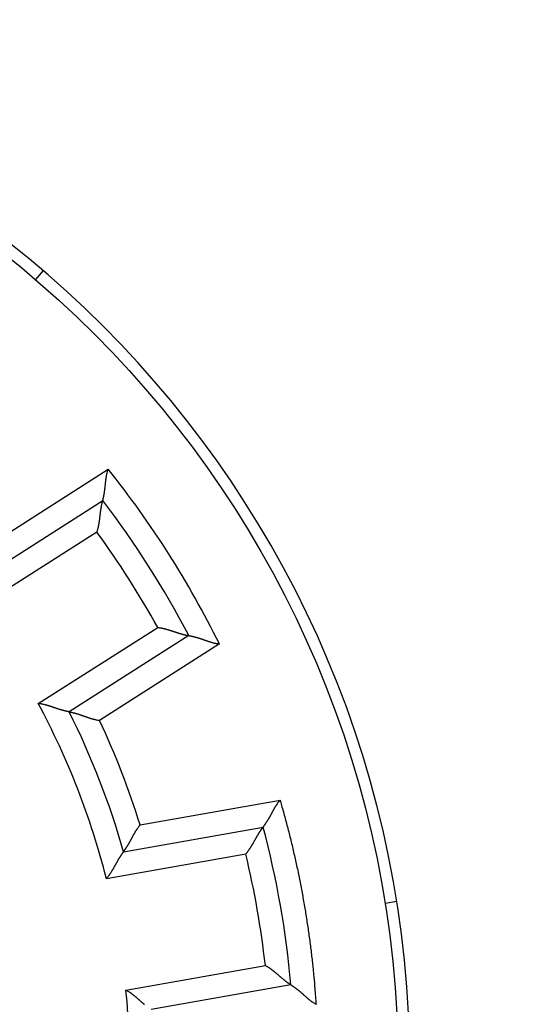
# Model space of a CAD drawing. Extents: x 151 to 748, y 46 to 538.
# Drawn here: x 241 to 252, y 239 to 260 of the extents above; entities that cross this region are included whole.
import ezdxf

# ---------------------------------------------------------------- set-up
doc = ezdxf.new("R2010")
doc.units = 0
doc.layers.add('204', color=7, linetype='CONTINUOUS')
doc.layers.add('5', color=7, linetype='CONTINUOUS')
doc.styles.get("Standard").update_dxf_attribs({"font": 'monotxt.shx'})
doc.dimstyles.new('DSTYLE1', dxfattribs={"dimtxt": 3, "dimasz": 3, "dimexe": 3, "dimexo": 0, "dimgap": 2, "dimtad": 1, "dimzin": 3, "dimcen": 0.09, "dimazin": 3, "dimtp": 1, "dimtm": 1, "dimtfac": 1, "dimtofl": 0, "dimtmove": 0, "dimatfit": 3})

# ---------------------------------------------------------------- blocks, each defined once
blk = doc.blocks.new('_AH1')
at = {"color": 0, "linetype": 'CONTINUOUS'}
for p, q in [((-1, 0.166667), (0, 0)), ((-1, 0.166667), (-1, -0.166667)), ((0, 0), (-1, -0.166667)), ((0, 0), (-1, 0))]:
    blk.add_line(p, q, dxfattribs=at)
blk = doc.blocks.new('*D3396')
at = {"layer": '5', "color": 1, "linetype": 'CONTINUOUS'}
for p, q in [((229.98998, 362.56989), (311.14796, 362.56989)), ((308.14796, 362.56989), (308.14796, 237.56989)), ((308.14796, 112.56989), (308.14796, 237.56989)), ((229.78998, 112.56989), (311.14796, 112.56989))]:
    blk.add_line(p, q, dxfattribs=at)
at = {"layer": '5', "color": 1, "xscale": 3, "yscale": 3, "zscale": 3}
for p, rotation in [((308.14796, 362.56989), 90), ((308.14796, 112.56989), 270)]:
    blk.add_blockref('_AH1', p, dxfattribs=dict(at, rotation=rotation))
at = {"layer": '5', "color": 1, "linetype": 'CONTINUOUS'}
blk.add_text('250', height=3, rotation=90, dxfattribs=at).set_placement((306.14696, 233.06989))

msp = doc.modelspace()

# ---------------------------------------------------------------- linework, layer by layer
at = {"layer": '204', "color": 40, "linetype": 'CONTINUOUS'}
for p, q in [((241.84499, 254.48533), (241.68257, 254.29528)), ((240.68014, 248.64566), (243.22793, 250.26879)), ((240.57282, 247.98445), (243.11406, 249.6034)), ((242.99119, 248.93227), (240.4552, 247.31667)), ((241.74472, 245.29253), (244.28071, 246.90813)), ((244.94088, 246.73587), (242.39964, 245.11692)), ((245.59205, 246.55786), (243.04426, 244.93474)), ((243.90681, 242.71669), (246.88181, 243.24126)), ((243.55463, 242.14687), (246.52197, 242.6701)), ((246.15162, 242.09708), (243.19041, 241.57494)), ((249.11236, 241.05443), (249.3592, 241.09403)), ((243.60717, 239.2114), (246.56838, 239.73354)), ((247.11238, 239.32175), (244.14503, 238.79853))]:
    msp.add_line(p, q, dxfattribs=at)
for points in [[(243.11408, 249.60339), (243.11421, 249.60391, 0.00817749), (243.11459, 249.60533, 0.00049064), (243.11521, 249.60772, 0.000474), (243.11606, 249.61099, 0.0009199), (243.11711, 249.61516, 0.00097425), (243.11835, 249.62014, 0.00100096), (243.11978, 249.62595, 0.00100472), (243.12136, 249.63254, 0.00107666), (243.1231, 249.63989, 0.00109856), (243.12496, 249.64795, 0.00115899), (243.12694, 249.65671, 0.00118513), (243.12903, 249.66613, 0.00124932), (243.1312, 249.6762, 0.00128274), (243.13344, 249.68687, 0.00134994), (243.13574, 249.69812, 0.00139044), (243.13808, 249.70991, 0.00146316), (243.14045, 249.72222, 0.001511), (243.14283, 249.73502, 0.00158915), (243.14521, 249.74828, 0.00164715), (243.14756, 249.76197, 0.00173764), (243.14989, 249.77606, 0.00179988), (243.15216, 249.79052, 0.00188434), (243.15437, 249.80532, 0.00197924), (243.1565, 249.82043, 0.00213661), (243.15853, 249.83583, 0.00214538), (243.16047, 249.85148, 0.00204), (243.1623, 249.86737, 0.00177435), (243.16406, 249.88348, 0.00130499), (243.16577, 249.89981, 0.00093174), (243.16745, 249.91633, 0.00056529), (243.16913, 249.93305, 0.00024369), (243.17081, 249.94993, -0.00011361), (243.17253, 249.96697, -0.00042266), (243.17431, 249.98416, -0.00076539), (243.17617, 250.00149, -0.00104814), (243.17812, 250.01894, -0.00135142), (243.18019, 250.03649, -0.00166342), (243.18241, 250.05415, -0.00206095), (243.1848, 250.07192, -0.00222684), (243.18735, 250.08969, -0.00226431), (243.19008, 250.10741, -0.00292904), (243.19312, 250.12546, -0.00412281), (243.19655, 250.14397, -0.00311911), (243.19989, 250.16136, -0.00052799), (243.20304, 250.17711, -0.00539129), (243.20784, 250.19729, -0.01056402), (243.21626, 250.22828, -0.00519706), (243.22792, 250.2688, -0.00266359)], [(242.99119, 248.93227), (242.99684, 248.94995, 0.00437212), (243.00218, 248.96771, 0.00449476), (243.00719, 248.98556, 0.00438275), (243.0119, 249.00349, 0.00401712), (243.01632, 249.02147, 0.00375418), (243.02048, 249.03949, 0.00352163), (243.02438, 249.05753, 0.00330719), (243.02805, 249.07558, 0.00305207), (243.03148, 249.09362, 0.0028349), (243.03472, 249.11163, 0.00259396), (243.03775, 249.12961, 0.00238456), (243.04062, 249.14752, 0.00214585), (243.04331, 249.16537, 0.00193857), (243.04587, 249.18313, 0.00170163), (243.04829, 249.20078, 0.0014942), (243.0506, 249.21832, 0.00125502), (243.05281, 249.23571, 0.00104357), (243.05493, 249.25296, 0.00079825), (243.05699, 249.27004, 0.00057847), (243.05899, 249.28695, 0.00032209), (243.06095, 249.30365, 0.00008872), (243.0629, 249.32014, -0.00018448), (243.06483, 249.33639, -0.00043808), (243.06678, 249.35241, -0.00073587), (243.06875, 249.36815, -0.00101714), (243.07076, 249.38363, -0.00134662), (243.07282, 249.39881, -0.00166843), (243.07496, 249.41368, -0.00204933), (243.07718, 249.42823, -0.00219374), (243.07947, 249.44242, -0.00209346), (243.08181, 249.45622, -0.00201691), (243.0842, 249.46961, -0.00190619), (243.0866, 249.48255, -0.00183427), (243.08901, 249.49501, -0.00174071), (243.0914, 249.50695, -0.00168184), (243.09376, 249.51836, -0.00159468), (243.09608, 249.52919, -0.00154622), (243.09833, 249.53942, -0.00146924), (243.1005, 249.549, -0.00142643), (243.10257, 249.55792, -0.00134548), (243.10452, 249.56612, -0.00132476), (243.10634, 249.57362, -0.00127867), (243.10802, 249.58036, -0.00122336), (243.10952, 249.58627, -0.00108113), (243.1108, 249.59124, -0.0011892), (243.11196, 249.59562, -0.00127458), (243.11305, 249.59968, -0.00136303), (243.11408, 249.60339, -0.00180892)], [(244.28072, 246.90815), (244.29913, 246.9058, -0.004371), (244.31748, 246.90313, -0.00449354), (244.33578, 246.90013, -0.00438146), (244.35402, 246.89682, -0.00401584), (244.37218, 246.89323, -0.0037529), (244.39027, 246.88938, -0.00352034), (244.40827, 246.88529, -0.00330591), (244.42617, 246.88098, -0.00305082), (244.44397, 246.87647, -0.00283367), (244.46166, 246.87179, -0.00259276), (244.47923, 246.86694, -0.0023834), (244.49668, 246.86197, -0.00214473), (244.51399, 246.85687, -0.00193749), (244.53117, 246.85168, -0.00170061), (244.54819, 246.84641, -0.00149322), (244.56506, 246.84109, -0.0012541), (244.58176, 246.83574, -0.00104271), (244.59829, 246.83038, -0.00079745), (244.61464, 246.82502, -0.00057773), (244.6308, 246.81969, -0.00032142), (244.64677, 246.81442, -0.00008811), (244.66253, 246.80921, 0.00018502), (244.67808, 246.80409, 0.00043854), (244.69342, 246.79909, 0.00073625), (244.70853, 246.79422, 0.00101746), (244.7234, 246.7895, 0.00134684), (244.73803, 246.78496, 0.00166857), (244.75242, 246.78061, 0.00204938), (244.76653, 246.77647, 0.00219369), (244.78037, 246.77255, 0.00209326), (244.79387, 246.76884, 0.00201657), (244.80701, 246.76534, 0.0019057), (244.81975, 246.76205, 0.00183362), (244.83206, 246.75897, 0.00173987), (244.84389, 246.75609, 0.0016808), (244.85523, 246.75341, 0.00159341), (244.86602, 246.75093, 0.00154465), (244.87624, 246.74865, 0.00146725), (244.88584, 246.74657, 0.00142411), (244.8948, 246.74467, 0.00134291), (244.90306, 246.74297, 0.00132111), (244.91062, 246.74146, 0.00127269), (244.91744, 246.74013, 0.00121762), (244.92343, 246.73899, 0.00107979), (244.92847, 246.73805, 0.00117707), (244.93292, 246.73725, 0.00122645), (244.93706, 246.73652, 0.00129894), (244.94085, 246.73588, 0.00174301)], [(244.94085, 246.73588), (244.94138, 246.73579, -0.00946998), (244.94283, 246.73552, -0.00064139), (244.94526, 246.73508, -0.00052635), (244.94859, 246.73446, -0.00094597), (244.95281, 246.73366, -0.00098978), (244.95785, 246.73268, -0.00101142), (244.96373, 246.73151, -0.00101217), (244.97036, 246.73017, -0.00108222), (244.97776, 246.72863, -0.00110285), (244.98585, 246.72692, -0.00116239), (244.99464, 246.72501, -0.00118789), (245.00406, 246.72292, -0.00125157), (245.0141, 246.72063, -0.00128462), (245.02472, 246.71816, -0.00135151), (245.03589, 246.71549, -0.00139177), (245.04756, 246.71263, -0.00146427), (245.05972, 246.70957, -0.00151195), (245.07233, 246.70632, -0.00158993), (245.08535, 246.70286, -0.00164781), (245.09875, 246.69922, -0.00173818), (245.1125, 246.69537, -0.00180032), (245.12657, 246.69132, -0.00188467), (245.14092, 246.68706, -0.00197948), (245.15552, 246.68261, -0.00213677), (245.17033, 246.67794, -0.00214544), (245.18533, 246.67308, -0.0020399), (245.20051, 246.66803, -0.00177406), (245.21586, 246.66281, -0.00130446), (245.23138, 246.65746, -0.00093101), (245.24706, 246.65201, -0.00056435), (245.26291, 246.64646, -0.00024256), (245.27893, 246.64085, 0.00011495), (245.2951, 246.63521, 0.00042418), (245.31143, 246.62955, 0.00076713), (245.32792, 246.62391, 0.00105005), (245.34456, 246.61831, 0.00135352), (245.36134, 246.61277, 0.00166574), (245.37828, 246.60732, 0.00206356), (245.3954, 246.60198, 0.00222953), (245.41259, 246.59678, 0.00226695), (245.4298, 246.59177, 0.00293225), (245.44745, 246.5869, 0.00412708), (245.46566, 246.58219, 0.00312234), (245.48285, 246.57787, 0.00052871), (245.49845, 246.57406, 0.00539655), (245.51876, 246.56989, 0.01057394), (245.55041, 246.56444, 0.00520189), (245.59206, 246.55789, 0.00266607)], [(242.39966, 245.11693), (242.39913, 245.11702, -0.01356876), (242.39765, 245.11728, -0.00104219), (242.39519, 245.11772, -0.00070417), (242.39182, 245.11833, -0.00112286), (242.38756, 245.11913, -0.00115114), (242.38245, 245.12012, -0.00116613), (242.37652, 245.12129, -0.00116202), (242.36982, 245.12264, -0.00123895), (242.36236, 245.12419, -0.00126142), (242.3542, 245.12592, -0.00132901), (242.34536, 245.12786, -0.00135867), (242.33588, 245.12998, -0.00143231), (242.32578, 245.13231, -0.00147155), (242.31513, 245.13483, -0.00154978), (242.30392, 245.13756, -0.00159809), (242.29223, 245.14049, -0.00168371), (242.28006, 245.14363, -0.00174113), (242.26746, 245.14698, -0.0018335), (242.25446, 245.15054, -0.00190404), (242.2411, 245.15431, -0.00201322), (242.2274, 245.15829, -0.00208751), (242.21342, 245.16249, -0.00218475), (242.19917, 245.16691, -0.00203807), (242.18467, 245.17152, -0.00165623), (242.16993, 245.1763, -0.00133429), (242.15495, 245.18124, -0.00100557), (242.13973, 245.18632, -0.00072515), (242.1243, 245.19151, -0.00042855), (242.10865, 245.19679, -0.00017599), (242.0928, 245.20215, 0.00009616), (242.07675, 245.20755, 0.00032763), (242.06052, 245.21299, 0.00058098), (242.04409, 245.21844, 0.00080122), (242.0275, 245.22387, 0.00105029), (242.01074, 245.22928, 0.00125296), (241.99382, 245.23463, 0.00147094), (241.97676, 245.23991, 0.00170375), (241.95954, 245.2451, 0.00200848), (241.94215, 245.25017, 0.00211824), (241.92472, 245.25511, 0.00211674), (241.90727, 245.25987, 0.00266373), (241.88942, 245.2645, 0.0036624), (241.87104, 245.26899, 0.00277744), (241.85372, 245.2731, 0.00053435), (241.838, 245.27673, 0.00469205), (241.81766, 245.28075, 0.00914331), (241.78614, 245.28608, 0.00453131), (241.74475, 245.29254, 0.00233792)], [(242.39966, 245.11693), (242.40018, 245.11685, -0.01009316), (242.40163, 245.11659, -0.00060299), (242.40405, 245.11616, -0.00058311), (242.40736, 245.11556, -0.00113317), (242.41156, 245.11478, -0.00120157), (242.41657, 245.11382, -0.00123599), (242.42241, 245.11267, -0.00124221), (242.429, 245.11134, -0.00133286), (242.43634, 245.10982, -0.00136182), (242.44436, 245.10811, -0.00143866), (242.45307, 245.1062, -0.00147321), (242.46239, 245.10409, -0.00155519), (242.47232, 245.10178, -0.00159916), (242.4828, 245.09927, -0.00168538), (242.49382, 245.09655, -0.00173868), (242.50532, 245.09362, -0.0018325), (242.51729, 245.09048, -0.00189531), (242.52968, 245.08713, -0.00199605), (242.54246, 245.08355, -0.00207291), (242.5556, 245.07976, -0.00219187), (242.56906, 245.07574, -0.0022721), (242.5828, 245.07149, -0.00237669), (242.59681, 245.06702, -0.00222747), (242.61106, 245.06235, -0.00183621), (242.62555, 245.05748, -0.00150665), (242.64027, 245.05245, -0.00117255), (242.65523, 245.04727, -0.00088704), (242.67039, 245.04197, -0.00058634), (242.68577, 245.03656, -0.00033019), (242.70135, 245.03107, -0.00005562), (242.71713, 245.02551, 0.00017799), (242.73309, 245.01991, 0.00043255), (242.74924, 245.01429, 0.00065353), (242.76556, 245.00866, 0.00090221), (242.78205, 245.00304, 0.00110499), (242.79869, 244.99747, 0.00132281), (242.81548, 244.99195, 0.00155284), (242.83243, 244.98651, 0.00185189), (242.84955, 244.98116, 0.00196428), (242.86672, 244.97595, 0.00197122), (242.8839, 244.97089, 0.00249835), (242.90149, 244.96594, 0.0034573), (242.91961, 244.9611, 0.00262099), (242.93669, 244.95665, 0.00048733), (242.95219, 244.95271, 0.00445798), (242.97226, 244.94825, 0.00871674), (243.00339, 244.94218, 0.00431964), (243.04427, 244.93473, 0.00222659)], [(246.52197, 242.67011), (246.5223, 242.67053, 0.01097123), (246.52319, 242.6717, 0.00078555), (246.52468, 242.67366, 0.00057612), (246.52672, 242.67636, 0.00097123), (246.52928, 242.6798, 0.00100471), (246.53234, 242.68393, 0.00102135), (246.53588, 242.68876, 0.00101912), (246.53986, 242.69423, 0.00108735), (246.54428, 242.70035, 0.00110673), (246.54909, 242.70709, 0.00116541), (246.55427, 242.71443, 0.00119027), (246.5598, 242.72233, 0.00125348), (246.56567, 242.7308, 0.00128615), (246.57182, 242.7398, 0.00135275), (246.57825, 242.74931, 0.00139277), (246.58492, 242.7593, 0.00146509), (246.59183, 242.76978, 0.0015126), (246.59892, 242.78069, 0.00159046), (246.60619, 242.79203, 0.00164822), (246.61361, 242.80377, 0.00173849), (246.62114, 242.8159, 0.00180055), (246.62878, 242.82839, 0.00188485), (246.63649, 242.84122, 0.00197959), (246.64424, 242.85437, 0.0021368), (246.65201, 242.86782, 0.00214548), (246.65978, 242.88154, 0.00204005), (246.66756, 242.89552, 0.00177442), (246.67535, 242.90973, 0.00130515), (246.68318, 242.92416, 0.00093197), (246.69106, 242.93878, 0.00056559), (246.699, 242.95358, 0.00024404), (246.70701, 242.96853, -0.00011319), (246.71513, 242.98362, -0.00042218), (246.72335, 242.99882, -0.00076486), (246.73169, 243.01412, -0.00104755), (246.74017, 243.02949, -0.0013508), (246.7488, 243.04491, -0.00166274), (246.75761, 243.06038, -0.0020602), (246.76662, 243.07588, -0.00222608), (246.77578, 243.09132, -0.00226358), (246.78508, 243.10665, -0.00292817), (246.7948, 243.12217, -0.00412169), (246.80504, 243.13795, -0.00311829), (246.81479, 243.15274, -0.00052781), (246.82372, 243.16609, -0.00539001), (246.83587, 243.18289, -0.01056179), (246.85551, 243.2083, -0.00519606), (246.88179, 243.24128, -0.00266309)], [(246.88179, 243.24128), (246.92225, 243.10027, -0.00180009), (246.96173, 242.95893, -0.00179834), (247.00017, 242.81726, -0.00179776), (247.03762, 242.67527, -0.0017992), (247.07404, 242.53297, -0.00179991), (247.10945, 242.39037, -0.00180029), (247.14382, 242.24749, -0.00180051), (247.17718, 242.10433, -0.00180096), (247.20948, 241.96091, -0.00180134), (247.24078, 241.81723, -0.00180193), (247.27101, 241.67331, -0.00180175), (247.30022, 241.52917, -0.00180107), (247.32837, 241.38481, -0.00180245), (247.3555, 241.24023, -0.00180576), (247.38156, 241.09544, -0.00180133), (247.40659, 240.9505, -0.0017904), (247.43054, 240.80545, -0.0018058), (247.45347, 240.66008, -0.00184209), (247.47534, 240.51434, -0.0017899), (247.49613, 240.36906, -0.0016716), (247.51577, 240.22451, -0.00184392), (247.53455, 240.07752, -0.00219632), (247.55251, 239.92697, -0.0016685), (247.56874, 239.78557, -0.00057629), (247.5829, 239.65767, -0.00234969), (247.59869, 239.49329, -0.00404112), (247.61991, 239.23996, -0.00197777), (247.64584, 238.90811, -0.00104882)], [(243.55462, 242.14688), (243.55495, 242.1473, 0.01371243), (243.55585, 242.14846, 0.00100334), (243.55735, 242.15041, 0.00072179), (243.55939, 242.15309, 0.00120233), (243.56195, 242.1565, 0.00124256), (243.56501, 242.1606, 0.00126341), (243.56854, 242.16539, 0.00126156), (243.5725, 242.17082, 0.00134716), (243.57688, 242.1769, 0.00137272), (243.58164, 242.18359, 0.00144717), (243.58677, 242.19087, 0.00147998), (243.59222, 242.19872, 0.00156061), (243.59798, 242.20714, 0.00160356), (243.60402, 242.21607, 0.00168893), (243.6103, 242.22552, 0.00174157), (243.61681, 242.23545, 0.00183481), (243.62351, 242.24585, 0.00189715), (243.63038, 242.25669, 0.00199745), (243.63739, 242.26796, 0.00207395), (243.64451, 242.27963, 0.00219256), (243.65172, 242.29169, 0.0022725), (243.65898, 242.30411, 0.0023768), (243.66629, 242.31687, 0.00222738), (243.67363, 242.32994, 0.00183598), (243.68103, 242.34332, 0.00150629), (243.68849, 242.35697, 0.00117205), (243.69601, 242.37089, 0.00088643), (243.70361, 242.38505, 0.0005856), (243.7113, 242.39942, 0.00032935), (243.71907, 242.414, 0.00005465), (243.72695, 242.42876, -0.00017907), (243.73494, 242.44367, -0.00043375), (243.74304, 242.45873, -0.00065484), (243.75127, 242.4739, -0.00090366), (243.75964, 242.48918, -0.00110655), (243.76814, 242.50453, -0.00132449), (243.77679, 242.51994, -0.00155468), (243.78561, 242.5354, -0.00185393), (243.79462, 242.5509, -0.00196638), (243.80376, 242.56635, -0.00197328), (243.81301, 242.58169, -0.00250085), (243.82263, 242.59722, -0.00346064), (243.83273, 242.61302, -0.00262356), (243.84231, 242.62784, -0.00048793), (243.85108, 242.64121, -0.00446217), (243.86286, 242.65806, -0.00872487), (243.88172, 242.68356, -0.00432374), (243.90684, 242.71666, -0.00222873)], [(246.15161, 242.09706), (246.16359, 242.11123, 0.00437151), (246.17532, 242.1256, 0.00449421), (246.18679, 242.14018, 0.00438228), (246.19801, 242.15494, 0.00401675), (246.20897, 242.16986, 0.00375391), (246.21971, 242.18491, 0.00352142), (246.23022, 242.20009, 0.00330704), (246.24051, 242.21536, 0.00305198), (246.25059, 242.23072, 0.00283486), (246.26047, 242.24612, 0.00259395), (246.27016, 242.26157, 0.00238459), (246.27966, 242.27703, 0.0021459), (246.28898, 242.29248, 0.00193864), (246.29814, 242.30791, 0.00170173), (246.30713, 242.32329, 0.0014943), (246.31597, 242.33861, 0.00125513), (246.32467, 242.35384, 0.00104369), (246.33324, 242.36896, 0.00079837), (246.34167, 242.38396, 0.00057859), (246.34999, 242.39881, 0.0003222), (246.3582, 242.41348, 0.00008882), (246.3663, 242.42798, -0.00018439), (246.37431, 242.44225, -0.000438), (246.38224, 242.4563, -0.0007358), (246.39008, 242.4701, -0.00101709), (246.39786, 242.48363, -0.00134658), (246.40558, 242.49686, -0.00166841), (246.41325, 242.50979, -0.00204933), (246.42086, 242.52237, -0.00219366), (246.42841, 242.53461, -0.00209316), (246.43586, 242.54646, -0.00201639), (246.44318, 242.55792, -0.00190541), (246.45036, 242.56895, -0.0018332), (246.45735, 242.57955, -0.00173929), (246.46413, 242.58967, -0.00168005), (246.47068, 242.5993, -0.00159245), (246.47696, 242.60842, -0.00154341), (246.48295, 242.61701, -0.00146562), (246.48862, 242.62503, -0.0014221), (246.49395, 242.63248, -0.00134058), (246.49889, 242.63931, -0.00131776), (246.50344, 242.64554, -0.0012672), (246.50757, 242.65113, -0.001212), (246.51122, 242.65602, -0.00107789), (246.51431, 242.66012, -0.00116516), (246.51704, 242.66372, -0.00117963), (246.51961, 242.66706, -0.00123327), (246.52197, 242.67011, -0.001669)], [(243.55462, 242.14688), (243.55429, 242.14646, 0.0100496), (243.55338, 242.14527, 0.00064934), (243.55187, 242.14328, 0.00056783), (243.54981, 242.14055, 0.0010548), (243.5472, 242.13708, 0.00111078), (243.54411, 242.13291, 0.00113914), (243.54052, 242.12803, 0.00114297), (243.5365, 242.12251, 0.00122488), (243.53205, 242.11633, 0.00125069), (243.52721, 242.10954, 0.00132063), (243.52199, 242.10213, 0.00135202), (243.51644, 242.09417, 0.00142698), (243.51057, 242.08563, 0.00146723), (243.50442, 242.07657, 0.00154628), (243.498, 242.06699, 0.00159525), (243.49136, 242.05693, 0.00168144), (243.48451, 242.04639, 0.00173933), (243.47748, 242.03541, 0.00183212), (243.4703, 242.024, 0.00190302), (243.463, 242.0122, 0.00201255), (243.45559, 242.00001, 0.00208711), (243.44812, 241.98747, 0.00218463), (243.4406, 241.97458, 0.00203802), (243.43302, 241.96139, 0.00165606), (243.42539, 241.9479, 0.00133404), (243.41768, 241.93413, 0.00100522), (243.40989, 241.92011, 0.00072472), (243.40202, 241.90586, 0.00042803), (243.39405, 241.8914, 0.00017539), (243.38598, 241.87674, -0.00009684), (243.3778, 241.86191, -0.00032838), (243.3695, 241.84693, -0.00058181), (243.36107, 241.83182, -0.00080212), (243.35251, 241.81661, -0.00105128), (243.3438, 241.80129, -0.00125401), (243.33495, 241.78592, -0.00147206), (243.32593, 241.7705, -0.00170494), (243.31674, 241.75504, -0.00200979), (243.30735, 241.73955, -0.00211956), (243.29783, 241.72414, -0.00211801), (243.28818, 241.70884, -0.00266523), (243.27815, 241.69337, -0.00366435), (243.26763, 241.67764, -0.00277889), (243.25763, 241.6629, -0.00053469), (243.2485, 241.64961, -0.00469434), (243.23622, 241.6329, -0.00914746), (243.21657, 241.60768, -0.00453328), (243.19041, 241.57496, -0.00233892)], [(246.5684, 239.73354), (246.58451, 239.72433, -0.00437133), (246.60044, 239.71484, -0.00449386), (246.6162, 239.70506, -0.00438176), (246.63178, 239.69503, -0.0040161), (246.64719, 239.68476, -0.00375313), (246.66243, 239.67429, -0.00352055), (246.67749, 239.66362, -0.00330609), (246.69238, 239.65279, -0.00305098), (246.7071, 239.64181, -0.00283381), (246.72165, 239.63071, -0.00259289), (246.73603, 239.61951, -0.00238351), (246.75025, 239.60824, -0.00214483), (246.76429, 239.5969, -0.00193758), (246.77817, 239.58554, -0.00170068), (246.79188, 239.57416, -0.00149329), (246.80543, 239.56279, -0.00125416), (246.81881, 239.55145, -0.00104276), (246.83203, 239.54017, -0.00079749), (246.84509, 239.52896, -0.00057777), (246.85798, 239.51786, -0.00032145), (246.87071, 239.50687, -0.00008814), (246.88328, 239.49603, 0.00018499), (246.89569, 239.48535, 0.00043852), (246.90795, 239.47486, 0.00073623), (246.92004, 239.46458, 0.00101744), (246.93198, 239.45452, 0.00134683), (246.94375, 239.44473, 0.00166857), (246.95538, 239.4352, 0.00204938), (246.96684, 239.42598, 0.00219373), (246.97812, 239.41706, 0.0020934), (246.98917, 239.40847, 0.00201682), (246.99998, 239.40021, 0.00190606), (247.01049, 239.3923, 0.00183411), (247.02068, 239.38473, 0.00174051), (247.03051, 239.37755, 0.00168161), (247.03996, 239.37073, 0.00159441), (247.04898, 239.36432, 0.00154589), (247.05755, 239.3583, 0.00146884), (247.06562, 239.3527, 0.00142598), (247.07317, 239.34752, 0.00134501), (247.08015, 239.34279, 0.0013241), (247.08656, 239.33849, 0.00127759), (247.09236, 239.33465, 0.0012224), (247.09745, 239.33131, 0.00108104), (247.10175, 239.32851, 0.00118719), (247.10556, 239.32607, 0.00126654), (247.1091, 239.32382, 0.00135314), (247.11237, 239.32177, 0.0018003)], [(247.11237, 239.32177), (247.11282, 239.32149, -0.00835315), (247.11406, 239.32069, -0.00051694), (247.11613, 239.31935, -0.00048313), (247.11897, 239.3175, -0.00092433), (247.12256, 239.31515, -0.00097691), (247.12684, 239.31231, -0.00100278), (247.13182, 239.30898, -0.00100604), (247.13744, 239.3052, -0.00107766), (247.14368, 239.30095, -0.00109935), (247.1505, 239.29627, -0.00115963), (247.15789, 239.29115, -0.00118566), (247.16579, 239.28561, -0.00124976), (247.1742, 239.27965, -0.00128312), (247.18305, 239.2733, -0.00135027), (247.19235, 239.26656, -0.00139073), (247.20204, 239.25945, -0.00146341), (247.21211, 239.25197, -0.00151122), (247.22251, 239.24415, -0.00158933), (247.23322, 239.23597, -0.00164731), (247.2442, 239.22747, -0.00173778), (247.25544, 239.21865, -0.0018), (247.26688, 239.20953, -0.00188443), (247.27851, 239.20011, -0.00197931), (247.29029, 239.19041, -0.00213665), (247.30219, 239.18043, -0.0021454), (247.31419, 239.17019, -0.00203998), (247.32628, 239.15972, -0.0017743), (247.33846, 239.14903, -0.00130491), (247.35076, 239.13815, -0.00093163), (247.36316, 239.1271, -0.00056516), (247.37568, 239.11591, -0.00024353), (247.38833, 239.1046, 0.00011381), (247.40111, 239.0932, 0.00042289), (247.41404, 239.08172, 0.00076567), (247.42711, 239.0702, 0.00104846), (247.44034, 239.05866, 0.00135181), (247.45372, 239.04712, 0.00166388), (247.46728, 239.0356, 0.00206152), (247.48106, 239.02411, 0.00222748), (247.49494, 239.01274, 0.00226499), (247.50893, 239.00152, 0.00292995), (247.52336, 238.99027, 0.00412415), (247.53838, 238.97894, 0.00312022), (247.5526, 238.96837, 0.00052823), (247.56556, 238.95889, 0.00539328), (247.58273, 238.94726, 0.01056848), (247.60987, 238.93011, 0.00519953), (247.64584, 238.90811, 0.00266492)], [(244.00174, 238.90266, -0.00208726), (243.99043, 238.91189, -0.00218467), (243.97895, 238.92143, -0.00203798), (243.96732, 238.93123, -0.00165596), (243.95553, 238.9413, -0.00133388), (243.94358, 238.9516, -0.00100499), (243.93147, 238.96211, -0.00072444), (243.9192, 238.97281, -0.0004277), (243.90676, 238.98368, -0.00017501), (243.89417, 238.99469, 0.00009727), (243.88141, 239.00582, 0.00032885), (243.86848, 239.01706, 0.00058233), (243.8554, 239.02838, 0.00080268), (243.84215, 239.03975, 0.00105188), (243.82872, 239.05116, 0.00125463), (243.81514, 239.06258, 0.00147271), (243.8014, 239.07398, 0.00170563), (243.78747, 239.08537, 0.00201051), (243.77335, 239.09671, 0.00212027), (243.75913, 239.10794, 0.00211868), (243.74483, 239.11901, 0.00266599), (243.73011, 239.13012, 0.00366527), (243.71484, 239.1413, 0.00277954), (243.70041, 239.15173, 0.00053485), (243.68728, 239.1611, 0.00469529), (243.67002, 239.1726, 0.0091489), (243.64293, 239.18958, 0.00453383), (243.60715, 239.21138, 0.00233918)]]:
    msp.add_lwpolyline(points, format="xyb", dxfattribs=at)
msp.add_circle((227.38998, 237.57038), 22, dxfattribs=at)
for radius, start, end in [(22.25, 270, 450), (20.3, 26.278386, 38.721614), (19.8, 27.574601, 37.425399), (19.3, 28.935269, 36.064731), (16.3, 14.221914, 28.278086), (16.8, 15.807728, 26.692272), (17.3, 17.305951, 25.194049), (19.8, 5.074601, 14.925399), (19.3, 6.435269, 13.564731), (16.3, 351.72191, 365.77809)]:
    msp.add_arc((227.38998, 237.57038), radius, start, end, dxfattribs=at)

# ---------------------------------------------------------------- dimensions: what is measured, and where the dimension line sits
at = {"layer": '5', "color": 1, "linetype": 'CONTINUOUS'}
dim = msp.add_linear_dim(base=(308.14796, 362.56989), p1=(229.78998, 112.56989), p2=(229.98998, 362.56989), angle=90, dimstyle='DSTYLE1', override={"dimblk": '_AH1', "dimsah": 0}, dxfattribs=at)
dim.commit()
dim.dimension.update_dxf_attribs({"geometry": '*D3396', "text_midpoint": (304.64696, 237.56989), "dimtype": 128})

doc.saveas('drawing.dxf')
